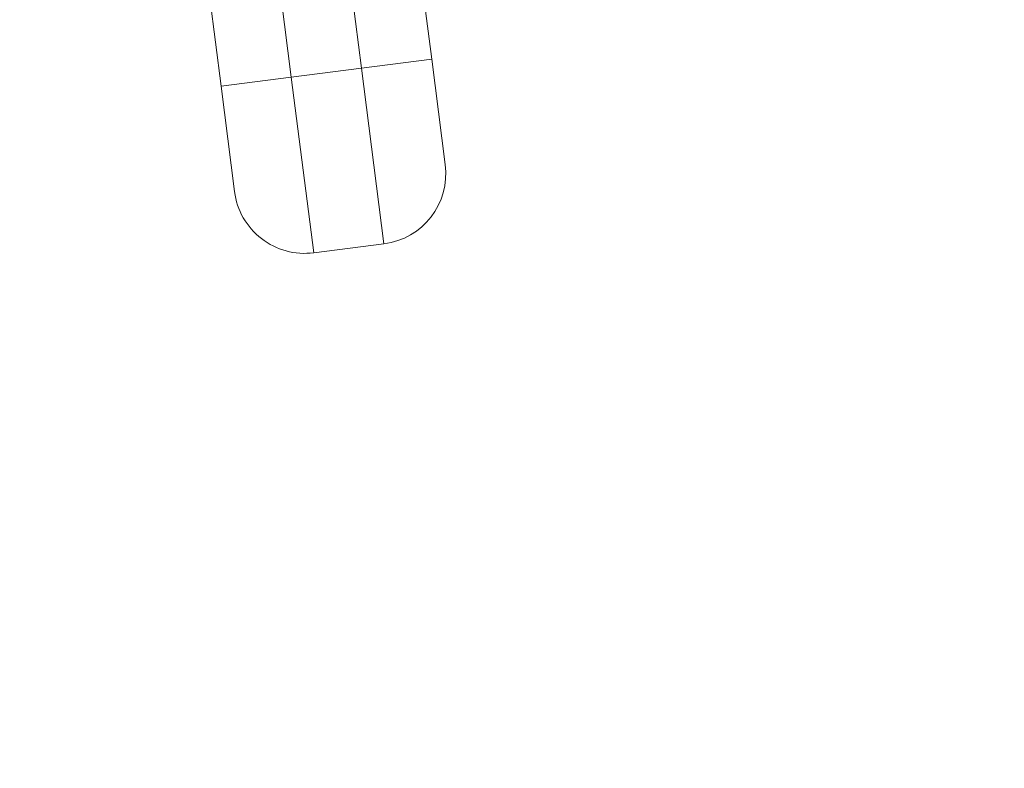
# Model space of a CAD drawing. Units: millimetres. Extents: x -3214 to 8156, y -9588 to 5664.
# Drawn here: x 1684 to 1711, y -3227 to -3206 of the extents above; entities that cross this region are included whole.
import ezdxf

# ---------------------------------------------------------------- set-up
doc = ezdxf.new("R2010")
doc.units = ezdxf.units.MM

# ---------------------------------------------------------------- blocks, each defined once
blk = doc.blocks.new('A$C1088a66f')
at = {"color": 0, "linetype": 'Continuous', "lineweight": 0}
for p, q in [((-9403.239, 4294.945), (-9407.674, 4329.663)), ((-9409.658, 4329.409), (-9405.223, 4294.691)), ((-9407.207, 4294.438), (-9411.641, 4329.156)), ((-9413.625, 4328.902), (-9409.191, 4294.184)), ((-9403.239, 4294.945), (-9405.223, 4294.691)), ((-9403.239, 4294.945), (-9402.859, 4291.969)), ((-9405.223, 4294.691), (-9407.207, 4294.438)), ((-9404.589, 4289.732), (-9405.223, 4294.691)), ((-9409.191, 4294.184), (-9407.207, 4294.438)), ((-9407.207, 4294.438), (-9406.573, 4289.478)), ((-9408.81, 4291.209), (-9409.191, 4294.184)), ((-9406.573, 4289.478), (-9404.589, 4289.732))]:
    blk.add_line(p, q, dxfattribs=at)
for centre, radius, start, end in [((-9434.848, 4416.118), 300, 310.3383, 182.49929), ((-9434.848, 4416.118), 300, 192.05967, 300.77791), ((-9404.843, 4291.715), 2, 277.2795, 7.2795), ((-9406.827, 4291.462), 2, 187.2795, 277.2795)]:
    blk.add_arc(centre, radius, start, end, dxfattribs=at)

msp = doc.modelspace()

# ---------------------------------------------------------------- block references
msp.add_blockref('A$C1088a66f', (11098.475, -7502.237))

doc.saveas('drawing.dxf')
